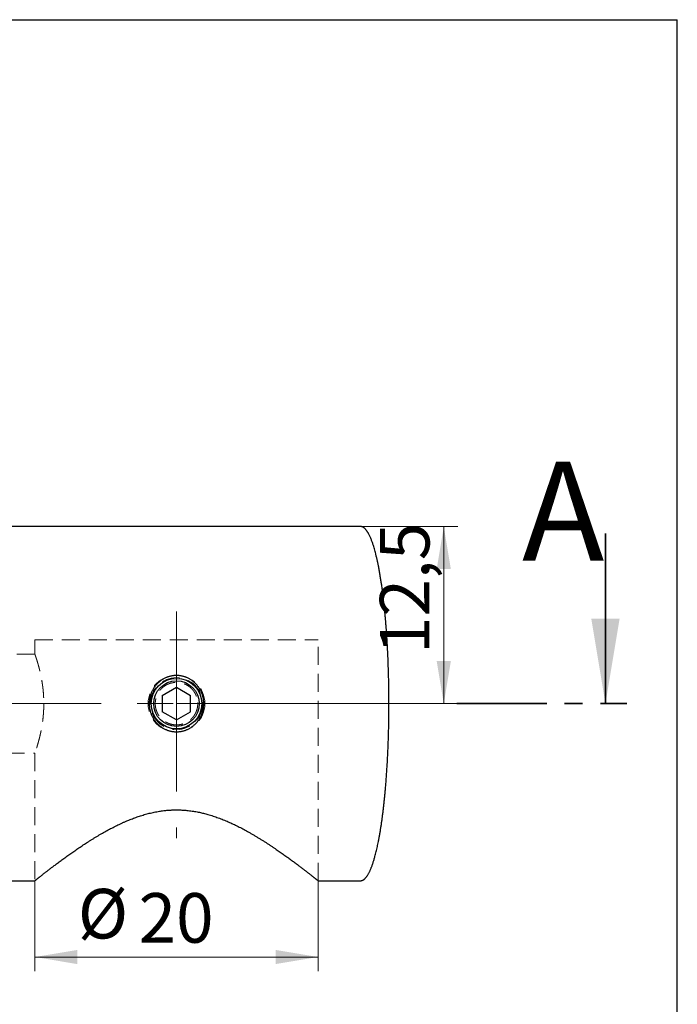
# Model space of a CAD drawing. Units: millimetres. Extents: x 8 to 251, y -7 to 292.
# Drawn here: x 159 to 205, y 222 to 292 of the extents above; entities that cross this region are included whole.
import ezdxf

# ---------------------------------------------------------------- set-up
doc = ezdxf.new("R2010")
doc.units = ezdxf.units.MM
for name, pattern in [('CENTER', [10.16, 6.35, -1.27, 1.27, -1.27]), ('CENTERX2', [20.32, 12.7, -2.54, 2.54, -2.54]), ('HIDDEN', [1.905, 1.27, -0.635])]:
    doc.linetypes.add(name, pattern=pattern)
doc.styles.add('SLDTEXTSTYLE1', font='TXT', dxfattribs={"width": 0.7})
doc.dimstyles.new('SLDDIMSTYLE0', dxfattribs={"dimtxt": 3.5, "dimasz": 3, "dimexe": 0, "dimexo": 0.0625, "dimgap": 0.875, "dimtad": 2, "dimdec": 3, "dimrnd": 1e-09, "dimzin": 12, "dimdsep": 46, "dimtxsty": 'SLDTEXTSTYLE1', "dimsah": 1, "dimcen": 0.09, "dimadec": 0, "dimazin": 3, "dimtfac": 1, "dimtdec": 3, "dimtofl": 0, "dimtmove": 0, "dimatfit": 3, "dimfxl": 1, "dimfrac": 2, "dimtolj": 1, "dimtzin": 12, "dimarcsym": 0})

# ---------------------------------------------------------------- blocks, each defined once
blk = doc.blocks.new('_D_2')
at = {"color": 7, "linetype": 'Continuous', "lineweight": 0}
for p, q in [((159.642, 231.218), (159.642, 224.832)), ((179.642, 231.218), (179.642, 224.832)), ((159.642, 225.832), (179.642, 225.832))]:
    blk.add_line(p, q, dxfattribs=at)
at = {"color": 7, "linetype": 'Continuous', "lineweight": 18}
for points in [[(159.642, 225.832), (162.642, 225.332), (162.642, 226.332)], [(179.642, 225.832), (176.642, 226.332), (176.642, 225.332)]]:
    blk.add_solid(points, dxfattribs=at)
at = {"color": 7, "linetype": 'Continuous', "lineweight": 18, "char_height": 3.5, "attachment_point": 1, "style": 'SLDTEXTSTYLE1'}
for s, insert in [('%%c', (162.676, 230.64)), ('20', (166.962, 230.343))]:
    blk.add_mtext(s, dxfattribs=dict(at, insert=insert))
blk = doc.blocks.new('_D_4')
at = {"color": 7, "linetype": 'Continuous', "lineweight": 0}
for p, q in [((182.642, 256.218), (189.513, 256.218)), ((188.513, 256.218), (188.513, 243.718)), ((169.642, 243.718), (189.513, 243.718))]:
    blk.add_line(p, q, dxfattribs=at)
at = {"color": 7, "linetype": 'Continuous', "lineweight": 18}
for points in [[(188.513, 256.218), (188.013, 253.218), (189.013, 253.218)], [(188.513, 243.718), (189.013, 246.718), (188.013, 246.718)]]:
    blk.add_solid(points, dxfattribs=at)
at = {"color": 7, "linetype": 'Continuous', "lineweight": 18, "insert": (184.001, 247.219), "char_height": 3.5, "attachment_point": 1, "rotation": 90, "style": 'SLDTEXTSTYLE1'}
blk.add_mtext('12,5', dxfattribs=at)

msp = doc.modelspace()

# ---------------------------------------------------------------- linework, layer by layer
at = {"color": 7, "linetype": 'Continuous', "lineweight": 25}
for p, q in [((20, 292), (205, 292)), ((205, 5), (205, 292)), ((182.6418, 256.2176), (124.3418, 256.2176)), ((168.6418, 244.2949), (169.6418, 244.8723)), ((169.6418, 244.8723), (170.6418, 244.2949)), ((168.6418, 244.2949), (168.6418, 243.1402)), ((170.6418, 243.1402), (170.6418, 244.2949)), ((184.6418, 243.7176), (184.6418, 243.6976)), ((169.6418, 242.5629), (168.6418, 243.1402)), ((169.6418, 242.5629), (170.6418, 243.1402)), ((124.3418, 231.2176), (159.6418, 231.2176)), ((179.6414, 231.2176), (182.6418, 231.2176))]:
    msp.add_line(p, q, dxfattribs=at)
at = {"color": 7, "linetype": 'Continuous', "lineweight": 35}
msp.add_line((199.9272, 255.7176), (199.9272, 243.7176), dxfattribs=at)
at = {"color": 7, "linetype": 'CENTERX2', "lineweight": 18}
for p, q in [((169.6418, 250.2176), (169.6418, 234.2176)), ((184.6418, 243.7176), (39.4418, 243.7176))]:
    msp.add_line(p, q, dxfattribs=at)
at = {"color": 7, "linetype": 'HIDDEN', "lineweight": 18}
for p, q in [((159.6418, 248.2176), (179.6418, 248.2176)), ((159.6418, 248.2176), (159.6418, 247.2171)), ((179.6418, 231.2176), (179.6418, 248.2176)), ((159.6419, 247.2176), (157.6418, 247.2176)), ((160.2743, 243.7151), (160.274, 243.7552)), ((171.1416, 243.7114), (171.1397, 243.7934)), ((171.5662, 243.7176), (171.5638, 243.8155)), ((157.6418, 240.2176), (159.642, 240.2176)), ((159.6418, 240.2181), (159.6418, 231.2176)), ((169.6926, 236.2171), (169.5519, 236.2169))]:
    msp.add_line(p, q, dxfattribs=at)
at = {"color": 7, "linetype": 'CENTER', "lineweight": 35}
msp.add_line((189.4272, 243.7176), (201.4272, 243.7176), dxfattribs=at)
at = {"color": 7, "linetype": 'HIDDEN', "lineweight": 18}
for radius in [2, 1.8394, 0.005]:
    msp.add_circle((169.6418, 243.7176), radius, dxfattribs=at)
at = {"color": 7, "linetype": 'Continuous', "lineweight": 25}
for radius in [1.7862, 1.61]:
    msp.add_circle((169.6418, 243.7176), radius, dxfattribs=at)
for points, knots in [([(184.6418, 243.7376), (184.6418, 243.7499), (184.6418, 243.7733), (184.6418, 243.8065), (184.6417, 243.8374), (184.6417, 243.8676), (184.6416, 243.9026), (184.6415, 243.9429), (184.6414, 243.9891), (184.6412, 244.0393), (184.641, 244.0933), (184.6407, 244.15), (184.6404, 244.2068), (184.64, 244.2628), (184.6395, 244.3315), (184.6389, 244.4122), (184.638, 244.5041), (184.6371, 244.5926), (184.6361, 244.6781), (184.6348, 244.7847), (184.6329, 244.9149), (184.6304, 245.0703), (184.6275, 245.2295), (184.6242, 245.3924), (184.6201, 245.5748), (184.615, 245.777), (184.6088, 245.9992), (184.6017, 246.2258), (184.5939, 246.4565), (184.5851, 246.6914), (184.5754, 246.9302), (184.5647, 247.1727), (184.5529, 247.4189), (184.5402, 247.6677), (184.5264, 247.9172), (184.5118, 248.1656), (184.4963, 248.4122), (184.48, 248.6566), (184.4623, 248.9067), (184.4432, 249.1622), (184.4224, 249.4227), (184.4007, 249.6798), (184.3781, 249.9334), (184.3509, 250.2224), (184.3182, 250.5483), (184.2788, 250.9122), (184.2362, 251.2761), (184.1905, 251.6388), (184.145, 251.9735), (184.1001, 252.2813), (184.0563, 252.5635), (184.0094, 252.8466), (183.9594, 253.1296), (183.9097, 253.3919), (183.861, 253.6326), (183.8139, 253.8518), (183.764, 254.0704), (183.7142, 254.2738), (183.6649, 254.4627), (183.617, 254.6355), (183.5663, 254.8063), (183.5189, 254.9549), (183.476, 255.0811), (183.4385, 255.1856), (183.3993, 255.2887), (183.3582, 255.3906), (183.3147, 255.4911), (183.269, 255.5893), (183.2264, 255.6736), (183.1877, 255.7442), (183.1542, 255.8018), (183.1242, 255.8496), (183.0984, 255.8882), (183.0768, 255.919), (183.0535, 255.9506), (183.0282, 255.9828), (183.0007, 256.0154), (182.9713, 256.0475), (182.9392, 256.0794), (182.9044, 256.1102), (182.8691, 256.1374), (182.8337, 256.1606), (182.7986, 256.1798), (182.765, 256.1945), (182.7331, 256.205), (182.7035, 256.2121), (182.6729, 256.2167), (182.6522, 256.2173), (182.6418, 256.2176)], [0, 0, 0, 0, 0.0028677, 0.0054308, 0.0077142, 0.0100271, 0.01246, 0.015828, 0.0194032, 0.0231864, 0.0274715, 0.0319393, 0.0363518, 0.0406826, 0.0449313, 0.0523124, 0.0594272, 0.0662731, 0.0728479, 0.0792974, 0.0910381, 0.1030698, 0.1153923, 0.1280052, 0.1409074, 0.157767, 0.1749824, 0.1925312, 0.2104065, 0.2285998, 0.2471017, 0.2659015, 0.2849869, 0.3043434, 0.3237423, 0.3430111, 0.3621363, 0.3811047, 0.3999032, 0.4203702, 0.4405998, 0.4605758, 0.4802827, 0.4997459, 0.5279797, 0.5563427, 0.5847401, 0.6130706, 0.6412261, 0.6631863, 0.6852942, 0.7075454, 0.7298291, 0.7520275, 0.7695421, 0.7868592, 0.8040796, 0.8216042, 0.8354998, 0.8494085, 0.8632368, 0.8768879, 0.8856111, 0.8941911, 0.9026834, 0.9112089, 0.9197077, 0.9281143, 0.9363631, 0.9416368, 0.946799, 0.9518337, 0.9547349, 0.9575839, 0.9605722, 0.9638651, 0.9670802, 0.970465, 0.9739793, 0.9775848, 0.9812472, 0.9843234, 0.9874112, 0.9905086, 0.9928429, 0.9951944, 0.9975749, 1, 1, 1, 1]), ([(171.5662, 243.7176), (171.5657, 243.685), (171.5648, 243.6198), (171.5576, 243.5224), (171.5461, 243.4257), (171.5299, 243.3299), (171.5092, 243.2349), (171.484, 243.1407), (171.4542, 243.0478), (171.4201, 242.9566), (171.3818, 242.8675), (171.3394, 242.7807), (171.293, 242.6962), (171.2425, 242.614), (171.188, 242.5342), (171.1298, 242.4572), (171.0681, 242.3833), (171.0031, 242.313), (170.935, 242.246), (170.8638, 242.1826), (170.7895, 242.1227), (170.7122, 242.0665), (170.6322, 242.0142), (170.55, 241.966), (170.4657, 241.9222), (170.3797, 241.8828), (170.2918, 241.8478), (170.2021, 241.8171), (170.1107, 241.7909), (170.0182, 241.7694), (169.925, 241.7527), (169.8314, 241.7408), (169.7374, 241.7336), (169.6429, 241.7311), (169.5482, 241.7334), (169.4536, 241.7406), (169.3593, 241.7526), (169.2661, 241.7693), (169.1739, 241.7907), (169.0831, 241.8166), (168.9935, 241.8471), (168.9053, 241.8822), (168.8186, 241.9219), (168.734, 241.9658), (168.6518, 242.0139), (168.5723, 242.0658), (168.4954, 242.1217), (168.421, 242.1815), (168.3494, 242.2452), (168.2809, 242.3125), (168.2157, 242.3832), (168.1541, 242.4568), (168.0962, 242.5333), (168.0419, 242.6126), (167.9914, 242.6947), (167.9448, 242.7796), (167.9021, 242.8668), (167.8637, 242.9561), (167.8296, 243.047), (167.8, 243.1393), (167.7748, 243.233), (167.754, 243.3281), (167.7377, 243.4245), (167.726, 243.5218), (167.719, 243.6196), (167.7166, 243.7176), (167.719, 243.8156), (167.726, 243.9134), (167.7377, 244.0107), (167.754, 244.107), (167.7747, 244.202), (167.8, 244.2957), (167.8296, 244.388), (167.8637, 244.479), (167.9021, 244.5684), (167.9448, 244.6557), (167.9915, 244.7405), (168.0419, 244.8225), (168.0961, 244.9018), (168.1541, 244.9784), (168.2158, 245.0522), (168.2811, 245.1228), (168.3496, 245.1901), (168.421, 245.2536), (168.4953, 245.3134), (168.5722, 245.3692), (168.6517, 245.4212), (168.734, 245.4693), (168.8186, 245.5133), (168.9052, 245.5529), (168.9934, 245.588), (169.0828, 245.6185), (169.1736, 245.6444), (169.2658, 245.6658), (169.359, 245.6825), (169.4531, 245.6945), (169.5477, 245.7017), (169.6423, 245.7041), (169.7368, 245.7016), (169.8309, 245.6944), (169.9247, 245.6825), (170.018, 245.6658), (170.1106, 245.6443), (170.2019, 245.6181), (170.2917, 245.5875), (170.3795, 245.5524), (170.4656, 245.513), (170.55, 245.4691), (170.6324, 245.4209), (170.7123, 245.3686), (170.7895, 245.3124), (170.8637, 245.2526), (170.9349, 245.1892), (171.0031, 245.1222), (171.0682, 245.0517), (171.1299, 244.9778), (171.1882, 244.9008), (171.2425, 244.8211), (171.2929, 244.739), (171.3393, 244.6545), (171.3817, 244.5678), (171.4201, 244.4786), (171.4542, 244.3874), (171.484, 244.2945), (171.5092, 244.2004), (171.5299, 244.1055), (171.546, 244.0097), (171.5576, 243.913), (171.5648, 243.8155), (171.5657, 243.7502), (171.5662, 243.7176)], [0, 0, 0, 0, 0.0079482, 0.0158978, 0.0237906, 0.031686, 0.0395963, 0.0475121, 0.0554589, 0.0634094, 0.0712779, 0.0791441, 0.0869914, 0.0948342, 0.1027259, 0.1106086, 0.1184382, 0.126257, 0.1340291, 0.141791, 0.1495803, 0.1573596, 0.1651539, 0.1729361, 0.1806468, 0.1883449, 0.1960444, 0.203735, 0.2114869, 0.219227, 0.2269067, 0.2345665, 0.2422263, 0.2499063, 0.2575982, 0.2653175, 0.2730307, 0.2807562, 0.2884223, 0.2961022, 0.3037973, 0.3115148, 0.3192809, 0.3270716, 0.3347996, 0.342547, 0.3502863, 0.3580465, 0.3658715, 0.3737153, 0.3815393, 0.3893786, 0.3971841, 0.4050042, 0.4128641, 0.4207389, 0.4286614, 0.4365969, 0.4444711, 0.4523539, 0.4602395, 0.4681358, 0.4761015, 0.4840745, 0.4920369, 0.5, 0.5079676, 0.5159375, 0.5238952, 0.5318552, 0.5397424, 0.5476298, 0.5555185, 0.5634066, 0.5713446, 0.5792741, 0.5871355, 0.5949865, 0.6028066, 0.6106203, 0.6184755, 0.6263218, 0.6341435, 0.6419547, 0.6497037, 0.6574416, 0.6651905, 0.6729336, 0.6807133, 0.6884878, 0.6961873, 0.703878, 0.711553, 0.7192239, 0.7269427, 0.734643, 0.7423454, 0.7500703, 0.7577114, 0.7653799, 0.7730673, 0.780769, 0.7885029, 0.7962531, 0.8039373, 0.8116382, 0.8193433, 0.827067, 0.8348574, 0.842662, 0.8504259, 0.8582036, 0.8659633, 0.873741, 0.881574, 0.8894237, 0.8972896, 0.9051703, 0.9130007, 0.9208433, 0.9287108, 0.9365885, 0.9445379, 0.9524897, 0.9603916, 0.9682943, 0.9761853, 0.9840821, 0.9920398, 1, 1, 1, 1]), ([(182.6418, 231.2176), (182.6539, 231.218), (182.6777, 231.2188), (182.7123, 231.2248), (182.7448, 231.2336), (182.7785, 231.2462), (182.8126, 231.2625), (182.8463, 231.2825), (182.8761, 231.3031), (182.9022, 231.3235), (182.9244, 231.3426), (182.9436, 231.3603), (182.9609, 231.3773), (182.9776, 231.3946), (183.0023, 231.4215), (183.0343, 231.4595), (183.0729, 231.5101), (183.1107, 231.5646), (183.1477, 231.6227), (183.1861, 231.6878), (183.2256, 231.7602), (183.2659, 231.8398), (183.3049, 231.9226), (183.3426, 232.008), (183.379, 232.0955), (183.414, 232.1847), (183.4478, 232.2751), (183.4829, 232.374), (183.519, 232.481), (183.5556, 232.5956), (183.5901, 232.709), (183.6228, 232.8214), (183.6593, 232.9522), (183.6993, 233.1032), (183.7422, 233.275), (183.7834, 233.4489), (183.8227, 233.6241), (183.8603, 233.8), (183.9015, 234.0022), (183.9454, 234.2301), (183.9913, 234.4845), (184.0348, 234.7399), (184.0761, 234.9975), (184.1153, 235.2566), (184.1524, 235.5165), (184.1888, 235.785), (184.224, 236.0614), (184.2583, 236.3463), (184.2907, 236.632), (184.3214, 236.9199), (184.3525, 237.2284), (184.3833, 237.5572), (184.4137, 237.9058), (184.442, 238.2555), (184.4682, 238.6066), (184.4924, 238.9603), (184.5124, 239.2781), (184.5288, 239.5595), (184.5421, 239.8035), (184.5545, 240.0488), (184.5662, 240.2952), (184.577, 240.5424), (184.5869, 240.7899), (184.5952, 241.0177), (184.6022, 241.2241), (184.6079, 241.4078), (184.613, 241.5866), (184.6176, 241.7605), (184.6216, 241.9285), (184.6252, 242.0907), (184.6283, 242.2471), (184.631, 242.4003), (184.6335, 242.5621), (184.6359, 242.7353), (184.638, 242.9207), (184.6396, 243.1092), (184.6408, 243.3014), (184.6416, 243.4979), (184.6417, 243.6305), (184.6418, 243.6976)], [0, 0, 0, 0, 0.0028162, 0.0055185, 0.0081245, 0.0106417, 0.013857, 0.0168933, 0.0197179, 0.022291, 0.0245705, 0.0265178, 0.0283431, 0.0302058, 0.0321059, 0.0368188, 0.0417449, 0.0468782, 0.0522094, 0.0577274, 0.0644377, 0.0713587, 0.0784516, 0.0856865, 0.0930329, 0.1004598, 0.1079365, 0.1154321, 0.1248354, 0.1341623, 0.1433562, 0.1523643, 0.1613476, 0.1749014, 0.1886294, 0.2024784, 0.2163966, 0.2303337, 0.2442411, 0.2643219, 0.2842144, 0.3042741, 0.3244874, 0.3447936, 0.3651343, 0.385454, 0.4077184, 0.4298417, 0.4520729, 0.4744984, 0.4970828, 0.5240693, 0.5511753, 0.5783466, 0.605539, 0.6329529, 0.6606692, 0.679485, 0.6984069, 0.717422, 0.7365176, 0.7556811, 0.7748996, 0.7940249, 0.8086267, 0.8228531, 0.836701, 0.8501683, 0.8632533, 0.8757318, 0.8878403, 0.8995841, 0.9112925, 0.9254352, 0.9397926, 0.9543582, 0.9692196, 0.9844217, 1, 1, 1, 1]), ([(184.6418, 243.7376), (184.6418, 243.7375), (184.6418, 243.7374), (184.6418, 243.7352), (184.6418, 243.733), (184.6418, 243.7301), (184.6418, 243.725), (184.6418, 243.7206), (184.6418, 243.7176)], [0, 0, 0, 0, 0.2754691, 0.391386, 0.5, 0.608614, 0.7245309, 1, 1, 1, 1]), ([(159.6418, 231.2176), (159.6418, 231.2176), (159.6412, 231.2172), (159.6432, 231.2187), (159.648, 231.2226), (159.6565, 231.2294), (159.6685, 231.2389), (159.6843, 231.2515), (159.704, 231.2673), (159.7275, 231.286), (159.7545, 231.3076), (159.7842, 231.3312), (159.8159, 231.3565), (159.8494, 231.3831), (159.8857, 231.4119), (159.9248, 231.4428), (159.9701, 231.4787), (160.0225, 231.52), (160.0827, 231.5675), (160.1471, 231.618), (160.2117, 231.6687), (160.2757, 231.7187), (160.3385, 231.7677), (160.4039, 231.8185), (160.472, 231.8713), (160.5437, 231.9267), (160.6192, 231.9849), (160.6987, 232.0459), (160.7808, 232.1087), (160.8655, 232.1732), (160.96, 232.2449), (161.065, 232.3242), (161.1812, 232.4114), (161.3012, 232.5009), (161.4262, 232.5936), (161.5564, 232.6894), (161.6918, 232.7883), (161.8308, 232.889), (161.97, 232.989), (162.1091, 233.088), (162.2477, 233.1858), (162.3892, 233.2846), (162.5334, 233.3844), (162.6805, 233.485), (162.8302, 233.5863), (162.9826, 233.6881), (163.1378, 233.7905), (163.2955, 233.8931), (163.4578, 233.9972), (163.6248, 234.1026), (163.7967, 234.2092), (163.9713, 234.3156), (164.1486, 234.4215), (164.3219, 234.5227), (164.4906, 234.6193), (164.6546, 234.7112), (164.8207, 234.8021), (164.9891, 234.892), (165.1596, 234.9807), (165.3323, 235.0681), (165.5073, 235.154), (165.6846, 235.2381), (165.8641, 235.3204), (166.0376, 235.397), (166.205, 235.4681), (166.3659, 235.5338), (166.5285, 235.5975), (166.6927, 235.6591), (166.8586, 235.7183), (167.0267, 235.7753), (167.197, 235.8297), (167.3696, 235.8815), (167.5437, 235.9302), (167.7193, 235.9757), (167.8964, 236.0178), (168.0749, 236.0563), (168.2547, 236.0911), (168.4257, 236.1202), (168.5878, 236.1444), (168.7406, 236.1641), (168.894, 236.1809), (169.0478, 236.1946), (169.1872, 236.2042), (169.3118, 236.2106), (169.4217, 236.2146), (169.5317, 236.2171), (169.6051, 236.2174), (169.6418, 236.2176)], [0, 0, 0, 0, 0.0002003, 0.0112026, 0.0222063, 0.0332086, 0.0442064, 0.0558369, 0.0674726, 0.0791101, 0.0907459, 0.1023766, 0.112832, 0.123291, 0.1337512, 0.1442103, 0.1546659, 0.1677338, 0.1808059, 0.1938782, 0.2069463, 0.2178608, 0.2287786, 0.2396975, 0.2506155, 0.2615303, 0.2729901, 0.2844533, 0.2959177, 0.3073812, 0.3188413, 0.3331639, 0.3474903, 0.3618169, 0.3761399, 0.3909861, 0.4058361, 0.4206863, 0.4355328, 0.4493483, 0.4631677, 0.4769885, 0.4908081, 0.5046239, 0.5184377, 0.5322551, 0.5460737, 0.5598912, 0.5737051, 0.5880308, 0.6023606, 0.6166915, 0.6310211, 0.6453467, 0.6580318, 0.67072, 0.683409, 0.6960968, 0.7087816, 0.7214701, 0.7341626, 0.746856, 0.7595477, 0.7722357, 0.7832238, 0.7942167, 0.8052116, 0.8162059, 0.8271975, 0.8381846, 0.8492924, 0.8604034, 0.871514, 0.8826213, 0.8937331, 0.904849, 0.9159645, 0.9270758, 0.9363708, 0.9456702, 0.9549708, 0.9642698, 0.9735645, 0.980169, 0.9867734, 0.9933867, 1, 1, 1, 1]), ([(169.6418, 236.2176), (169.691, 236.2173), (169.7895, 236.2167), (169.9371, 236.2122), (170.0846, 236.205), (170.2317, 236.1949), (170.3908, 236.1809), (170.5615, 236.1621), (170.7435, 236.1378), (170.9247, 236.1093), (171.0955, 236.0786), (171.256, 236.0463), (171.4065, 236.0132), (171.5561, 235.9776), (171.7046, 235.9395), (171.8659, 235.8953), (172.0396, 235.8443), (172.2251, 235.7858), (172.4088, 235.724), (172.5905, 235.6593), (172.7701, 235.5919), (172.9477, 235.5218), (173.1232, 235.4494), (173.2968, 235.3749), (173.4683, 235.2983), (173.6407, 235.2186), (173.8138, 235.1357), (173.9876, 235.0499), (174.1592, 234.9626), (174.3286, 234.874), (174.5078, 234.7778), (174.6962, 234.6739), (174.8933, 234.5623), (175.0872, 234.4497), (175.2779, 234.3363), (175.4654, 234.2225), (175.6497, 234.1083), (175.8309, 233.994), (176.0088, 233.8797), (176.1836, 233.7657), (176.355, 233.6522), (176.5232, 233.5392), (176.6802, 233.4324), (176.8265, 233.3317), (176.9627, 233.237), (177.0963, 233.1432), (177.2273, 233.0505), (177.3555, 232.9589), (177.481, 232.8685), (177.6038, 232.7795), (177.7237, 232.6919), (177.8407, 232.6058), (177.9548, 232.5214), (178.0659, 232.4387), (178.1739, 232.3578), (178.2788, 232.2788), (178.3804, 232.2019), (178.4745, 232.1303), (178.5615, 232.0638), (178.6417, 232.0023), (178.7193, 231.9426), (178.7942, 231.8847), (178.8663, 231.8289), (178.9346, 231.7758), (178.9992, 231.7255), (179.0602, 231.6778), (179.1184, 231.6322), (179.1738, 231.5888), (179.2263, 231.5475), (179.2758, 231.5084), (179.3225, 231.4715), (179.3661, 231.437), (179.4066, 231.4049), (179.4447, 231.3747), (179.48, 231.3466), (179.5124, 231.3208), (179.5413, 231.2978), (179.5666, 231.2776), (179.588, 231.2606), (179.6056, 231.2465), (179.6196, 231.2353), (179.6303, 231.2268), (179.6375, 231.221), (179.6414, 231.2179), (179.6414, 231.2179), (179.6414, 231.2179)], [0, 0, 0, 0, 0.0088698, 0.0177435, 0.0266186, 0.0354924, 0.0443623, 0.0554477, 0.0665378, 0.0776281, 0.088714, 0.0980966, 0.1074827, 0.1168701, 0.1262567, 0.1356399, 0.1476676, 0.1597007, 0.1717362, 0.1837706, 0.1957994, 0.2078195, 0.2198434, 0.231869, 0.2438937, 0.2559145, 0.2685487, 0.2811863, 0.2938252, 0.3064633, 0.319098, 0.3344481, 0.3498017, 0.3651554, 0.3805057, 0.3958548, 0.411207, 0.4265593, 0.4419083, 0.4572577, 0.4726103, 0.4879628, 0.503312, 0.5164797, 0.5296508, 0.5428229, 0.5559938, 0.5691612, 0.5823184, 0.5954795, 0.6086417, 0.6218024, 0.6349592, 0.6481195, 0.6612843, 0.6744503, 0.6876147, 0.7007745, 0.7122402, 0.7237108, 0.7351835, 0.7466559, 0.7581258, 0.7695911, 0.780599, 0.7916104, 0.8026229, 0.8136341, 0.8246417, 0.8356515, 0.8466653, 0.8576802, 0.8686938, 0.8797034, 0.891248, 0.9027975, 0.9143487, 0.925898, 0.9374424, 0.9484549, 0.9594719, 0.9704903, 0.9815073, 0.9925197, 1, 1, 1, 1])]:
    msp.add_open_spline(points, degree=3, knots=knots, dxfattribs=at)
at = {"color": 7, "linetype": 'HIDDEN', "lineweight": 18}
for points, knots in [([(159.6419, 247.2171), (159.6419, 247.2172), (159.6418, 247.2176), (159.6428, 247.2146), (159.6452, 247.2079), (159.6489, 247.1972), (159.654, 247.1826), (159.6603, 247.1643), (159.6679, 247.1422), (159.6773, 247.1148), (159.6887, 247.0812), (159.7024, 247.0406), (159.7176, 246.9949), (159.7332, 246.9473), (159.7489, 246.8987), (159.7644, 246.8502), (159.7807, 246.7986), (159.7976, 246.7438), (159.8153, 246.6858), (159.8337, 246.6245), (159.8526, 246.5599), (159.872, 246.4924), (159.8918, 246.422), (159.912, 246.3483), (159.9326, 246.2711), (159.9535, 246.1904), (159.9745, 246.107), (159.9954, 246.021), (160.0162, 245.932), (160.037, 245.84), (160.0575, 245.7451), (160.0777, 245.6477), (160.0973, 245.5482), (160.1164, 245.4455), (160.1351, 245.3396), (160.1531, 245.2306), (160.1702, 245.1196), (160.1862, 245.0068), (160.2009, 244.8939), (160.2143, 244.7811), (160.2263, 244.6685), (160.2372, 244.5548), (160.2467, 244.44), (160.255, 244.3231), (160.2619, 244.204), (160.2674, 244.083), (160.2713, 243.9614), (160.2738, 243.8396), (160.2741, 243.7582), (160.2743, 243.7176)], [0, 0, 0, 0, 0.0078761, 0.0281454, 0.0483972, 0.0692611, 0.0901438, 0.111033, 0.1319161, 0.1527804, 0.1776558, 0.2025517, 0.2274482, 0.2523242, 0.2727592, 0.2932102, 0.3136669, 0.3341186, 0.354554, 0.3752409, 0.3959437, 0.416652, 0.4373551, 0.4580423, 0.4792799, 0.5005344, 0.5217946, 0.5430492, 0.5642868, 0.5858595, 0.6074504, 0.6290472, 0.6506376, 0.6722099, 0.6944297, 0.7166705, 0.7389178, 0.7611576, 0.7833766, 0.8046724, 0.8259879, 0.8473097, 0.8686244, 0.8899196, 0.9119207, 0.9339445, 0.9559758, 0.9779992, 1, 1, 1, 1]), ([(171.1418, 243.7176), (171.1415, 243.7394), (171.141, 243.7831), (171.1365, 243.8487), (171.1293, 243.9145), (171.1192, 243.9796), (171.1059, 244.0459), (171.0892, 244.1135), (171.0736, 244.1656), (171.0619, 244.2008), (171.0555, 244.2191), (171.0489, 244.2374), (171.0419, 244.2558), (171.0347, 244.2741), (171.0244, 244.2997), (171.0101, 244.3326), (170.9913, 244.373), (170.9705, 244.4141), (170.9478, 244.4558), (170.9231, 244.498), (170.8973, 244.5388), (170.8741, 244.573), (170.8542, 244.6009), (170.8368, 244.6244), (170.8184, 244.6481), (170.8011, 244.6695), (170.7856, 244.688), (170.7716, 244.7043), (170.7569, 244.7209), (170.7404, 244.739), (170.7221, 244.7583), (170.7012, 244.7796), (170.679, 244.8013), (170.6567, 244.8222), (170.6365, 244.8404), (170.6185, 244.8561), (170.6014, 244.8705), (170.583, 244.8856), (170.5601, 244.9038), (170.5333, 244.9241), (170.5047, 244.9447), (170.4751, 244.965), (170.4452, 244.9845), (170.4146, 245.0033), (170.3855, 245.0204), (170.3565, 245.0365), (170.3279, 245.0516), (170.2996, 245.0658), (170.2716, 245.0791), (170.244, 245.0915), (170.2023, 245.1093), (170.1462, 245.1309), (170.0754, 245.1542), (170.005, 245.1735), (169.934, 245.1894), (169.8619, 245.202), (169.7886, 245.211), (169.7155, 245.2164), (169.6449, 245.2181), (169.5768, 245.2167), (169.511, 245.2124), (169.445, 245.2051), (169.3797, 245.195), (169.3264, 245.1843), (169.2849, 245.1746), (169.2542, 245.1668), (169.2234, 245.1582), (169.1924, 245.1488), (169.1614, 245.1387), (169.1303, 245.1278), (169.0991, 245.1161), (169.0668, 245.1031), (169.033, 245.0887), (168.9977, 245.0724), (168.9617, 245.0548), (168.9252, 245.0356), (168.8883, 245.0148), (168.851, 244.9924), (168.8153, 244.9696), (168.786, 244.9496), (168.7627, 244.9331), (168.7434, 244.9189), (168.7236, 244.9038), (168.7044, 244.8887), (168.6873, 244.8747), (168.6705, 244.8607), (168.6523, 244.8451), (168.6308, 244.8258), (168.6068, 244.8035), (168.5811, 244.7784), (168.5556, 244.7523), (168.5321, 244.727), (168.5119, 244.7043), (168.4942, 244.6836), (168.4762, 244.6619), (168.4565, 244.6372), (168.4354, 244.6092), (168.4148, 244.5807), (168.3945, 244.5511), (168.3742, 244.5199), (168.3537, 244.4866), (168.3345, 244.4534), (168.3165, 244.4204), (168.2997, 244.3878), (168.2841, 244.3557), (168.2697, 244.324), (168.2507, 244.2797), (168.2286, 244.2224), (168.2054, 244.1519), (168.1861, 244.0818), (168.1701, 244.0108), (168.1575, 243.9385), (168.1484, 243.8647), (168.143, 243.7911), (168.1412, 243.7201), (168.1427, 243.6518), (168.1471, 243.5858), (168.1544, 243.5197), (168.1646, 243.4544), (168.1753, 243.401), (168.1851, 243.3594), (168.193, 243.3287), (168.2016, 243.2979), (168.211, 243.2669), (168.2211, 243.2359), (168.232, 243.2049), (168.2437, 243.1738), (168.2574, 243.1397), (168.2735, 243.1024), (168.2925, 243.0618), (168.3133, 243.0205), (168.3362, 242.9786), (168.3611, 242.9361), (168.387, 242.8952), (168.4102, 242.8611), (168.43, 242.8334), (168.4473, 242.8101), (168.4655, 242.7866), (168.4828, 242.7653), (168.4982, 242.7469), (168.5122, 242.7306), (168.5269, 242.714), (168.5434, 242.696), (168.5616, 242.6766), (168.5826, 242.6553), (168.6049, 242.6335), (168.6274, 242.6124), (168.6478, 242.5941), (168.666, 242.5783), (168.6832, 242.5638), (168.7016, 242.5487), (168.7246, 242.5305), (168.7513, 242.5103), (168.7798, 242.4898), (168.8094, 242.4695), (168.8393, 242.4501), (168.8699, 242.4313), (168.8991, 242.4142), (168.9281, 242.3981), (168.9567, 242.383), (168.9851, 242.3689), (169.013, 242.3556), (169.0406, 242.3432), (169.0823, 242.3255), (169.1382, 242.304), (169.2088, 242.2808), (169.2789, 242.2615), (169.3499, 242.2456), (169.4221, 242.2331), (169.4958, 242.2241), (169.5693, 242.2187), (169.64, 242.217), (169.708, 242.2186), (169.7734, 242.2229), (169.839, 242.2301), (169.904, 242.2402), (169.9702, 242.2534), (170.0377, 242.2702), (170.0898, 242.2858), (170.125, 242.2975), (170.1433, 242.3039), (170.1616, 242.3105), (170.18, 242.3174), (170.1984, 242.3246), (170.2239, 242.335), (170.2569, 242.3492), (170.2973, 242.3681), (170.3385, 242.3889), (170.3804, 242.4117), (170.4228, 242.4366), (170.4637, 242.4625), (170.4966, 242.4848), (170.5217, 242.5027), (170.5411, 242.517), (170.561, 242.5321), (170.5802, 242.5473), (170.5974, 242.5613), (170.6141, 242.5753), (170.6321, 242.5908), (170.6534, 242.6099), (170.6773, 242.6322), (170.7029, 242.6571), (170.7283, 242.6832), (170.7516, 242.7083), (170.7718, 242.731), (170.7895, 242.7517), (170.8075, 242.7734), (170.8273, 242.7984), (170.8486, 242.8266), (170.8694, 242.8554), (170.8897, 242.8851), (170.9092, 242.915), (170.9279, 242.9453), (170.9448, 242.9743), (170.9608, 243.0031), (170.9759, 243.0316), (170.99, 243.0599), (171.0033, 243.0878), (171.0157, 243.1153), (171.0334, 243.157), (171.0551, 243.2131), (171.0784, 243.284), (171.0978, 243.3545), (171.1137, 243.4257), (171.1262, 243.4979), (171.1352, 243.5712), (171.1408, 243.6445), (171.1414, 243.6933), (171.1418, 243.7176)], [0, 0, 0, 0, 0.00691701, 0.01387529, 0.02087539, 0.02791784, 0.03481009, 0.04234353, 0.05004571, 0.05209109, 0.05414809, 0.05621672, 0.05829699, 0.06038891, 0.06249248, 0.06707034, 0.07180348, 0.07669196, 0.08173586, 0.08693523, 0.09229013, 0.09711392, 0.10010016, 0.10321604, 0.10646158, 0.10965169, 0.11201963, 0.11414771, 0.11651124, 0.11911021, 0.12194463, 0.12501449, 0.12862005, 0.13186999, 0.13476431, 0.13730301, 0.13948608, 0.14188408, 0.14488983, 0.14884297, 0.15258805, 0.15612506, 0.16030349, 0.1639723, 0.16756482, 0.17108108, 0.17452109, 0.17788487, 0.18117245, 0.18438384, 0.18751907, 0.19560166, 0.20350573, 0.21123179, 0.2187804, 0.22664681, 0.23445975, 0.24221995, 0.2499282, 0.25686355, 0.263842, 0.27086411, 0.27793043, 0.28481188, 0.28813455, 0.2914915, 0.29488276, 0.29830839, 0.30176844, 0.30526295, 0.30879196, 0.31235551, 0.31635909, 0.32048705, 0.32473947, 0.32911636, 0.33361779, 0.33824378, 0.34299436, 0.34710463, 0.34956122, 0.35211108, 0.35475421, 0.35749062, 0.35989595, 0.36182308, 0.36447714, 0.36754539, 0.37102781, 0.3749244, 0.37902098, 0.38268624, 0.38592019, 0.38872281, 0.39139339, 0.39488907, 0.39882552, 0.40256354, 0.40610313, 0.41027357, 0.41445467, 0.4185392, 0.4225272, 0.4264187, 0.43021372, 0.4339123, 0.43751448, 0.44555374, 0.45342264, 0.46112166, 0.46865136, 0.47656621, 0.48442878, 0.49223982, 0.50000009, 0.5069524, 0.51394578, 0.52098079, 0.52805797, 0.53494866, 0.53827457, 0.54163359, 0.54502574, 0.54845109, 0.55190967, 0.55540153, 0.55892671, 0.56248525, 0.56708551, 0.57184309, 0.57675807, 0.58183051, 0.58706047, 0.59244799, 0.5972543, 0.60021785, 0.60330981, 0.60653018, 0.60969707, 0.61206031, 0.61418503, 0.61654549, 0.61914168, 0.6219736, 0.62504126, 0.6286732, 0.63194833, 0.63486666, 0.63742818, 0.63963288, 0.64203962, 0.64503766, 0.64898036, 0.65271518, 0.65624212, 0.66042297, 0.66409386, 0.6676881, 0.67120571, 0.6746467, 0.67801111, 0.68129894, 0.68451023, 0.68764499, 0.69569807, 0.70357367, 0.71127229, 0.7187945, 0.72669874, 0.73454983, 0.74234856, 0.75009568, 0.75699091, 0.76393049, 0.77091498, 0.7779449, 0.78482413, 0.79234616, 0.80004439, 0.80208998, 0.8041477, 0.80621756, 0.80829958, 0.81039375, 0.8125001, 0.81707664, 0.82181534, 0.82671629, 0.83177954, 0.83700514, 0.84239315, 0.84720247, 0.84967119, 0.85223439, 0.85489207, 0.85764426, 0.86005259, 0.86196052, 0.86459365, 0.86764277, 0.87110788, 0.87498899, 0.87906461, 0.88271413, 0.88593753, 0.88873482, 0.89141191, 0.89493926, 0.89891117, 0.90268263, 0.90625364, 0.91040244, 0.91404658, 0.91761768, 0.92111576, 0.92454084, 0.92789294, 0.93117208, 0.93437828, 0.93751157, 0.94559579, 0.95350792, 0.96124848, 0.96881802, 0.97669004, 0.98451055, 0.99228029, 1, 1, 1, 1]), ([(160.2743, 243.7176), (160.2742, 243.6802), (160.2739, 243.6053), (160.2718, 243.4931), (160.2685, 243.3812), (160.2638, 243.2696), (160.2578, 243.1576), (160.2504, 243.045), (160.2416, 242.9322), (160.2316, 242.8202), (160.2204, 242.7094), (160.2082, 242.6009), (160.195, 242.4947), (160.181, 242.391), (160.1661, 242.2886), (160.1504, 242.1879), (160.1338, 242.0879), (160.1163, 241.9888), (160.098, 241.8908), (160.0791, 241.7947), (160.0598, 241.7007), (160.04, 241.6086), (160.0197, 241.5184), (159.9992, 241.4303), (159.9785, 241.3445), (159.9577, 241.2614), (159.9368, 241.1802), (159.9158, 241.1011), (159.8948, 241.0242), (159.8742, 240.9503), (159.8539, 240.8795), (159.834, 240.8119), (159.8148, 240.7476), (159.7962, 240.6867), (159.7783, 240.6291), (159.7612, 240.575), (159.7449, 240.524), (159.7294, 240.4762), (159.7148, 240.4318), (159.7013, 240.3915), (159.6891, 240.3551), (159.6784, 240.3237), (159.6693, 240.2968), (159.6615, 240.2743), (159.655, 240.2554), (159.6497, 240.2403), (159.6457, 240.2287), (159.643, 240.2212), (159.6418, 240.2176), (159.6419, 240.218), (159.642, 240.2181)], [0, 0, 0, 0, 0.0202509, 0.0405195, 0.0607942, 0.081063, 0.1013142, 0.1221778, 0.14306, 0.1639488, 0.1848317, 0.205696, 0.2259389, 0.2461978, 0.2664624, 0.286722, 0.3069655, 0.3277544, 0.3485595, 0.3693705, 0.3901761, 0.4109654, 0.4320036, 0.4530583, 0.4741186, 0.4951734, 0.5162117, 0.5378257, 0.5594578, 0.5810958, 0.6027275, 0.6243412, 0.6459507, 0.667579, 0.6892133, 0.7108409, 0.7324497, 0.7547351, 0.7770425, 0.7993568, 0.8216633, 0.843948, 0.8647244, 0.8855194, 0.9063205, 0.9271151, 0.9478911, 0.9693266, 0.9907828, 1, 1, 1, 1])]:
    msp.add_open_spline(points, degree=3, knots=knots, dxfattribs=at)
at = {"color": 7, "linetype": 'Continuous', "lineweight": 35}
msp.add_solid([(199.9272, 243.7176), (200.9272, 249.7176), (198.9272, 249.7176)], dxfattribs=at)

# ---------------------------------------------------------------- texts
at = {"color": 7, "linetype": 'Continuous', "insert": (194.0387, 260.8048), "char_height": 7, "attachment_point": 1, "style": 'SLDTEXTSTYLE1'}
msp.add_mtext('A', dxfattribs=at)

# ---------------------------------------------------------------- dimensions: what is measured, and where the dimension line sits
at = {"color": 7, "linetype": 'Continuous', "lineweight": 18}
dim = msp.add_linear_dim(base=(188.5129, 243.7176), p1=(182.6418, 256.2176), p2=(169.6418, 243.7176), angle=90, dimstyle='SLDDIMSTYLE0', dxfattribs=at)
dim.commit()
dim.dimension.update_dxf_attribs({"geometry": '_D_4', "text_midpoint": (188.5129, 249.9753), "dimtype": 160})
dim = msp.add_linear_dim(base=(179.6418, 225.8318), p1=(159.6418, 231.2176), p2=(179.6418, 231.2176), text='%%c<>', dimstyle='SLDDIMSTYLE0', dxfattribs=at)
dim.commit()
dim.dimension.update_dxf_attribs({"geometry": '_D_2', "text_midpoint": (166.7245, 225.8318), "dimtype": 160})

doc.saveas('drawing.dxf')
